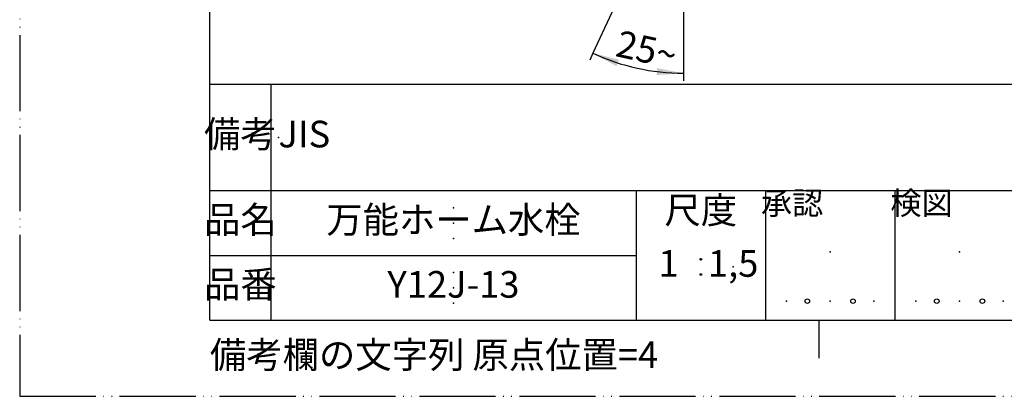
# Model space of a CAD drawing. Units: inches. Extents: x 0 to 315, y 0 to 446.
# Drawn here: x 0 to 194, y 0 to 74 of the extents above; entities that cross this region are included whole.
import ezdxf

# ---------------------------------------------------------------- set-up
doc = ezdxf.new("R2010")
doc.units = ezdxf.units.IN
doc.linetypes.add('DOT_CENTER', pattern=[14, 12, -1, 0, -1])
doc.linetypes.add('PHANTOM', pattern=[13, 10, -1, 0, -1, 0, -1])
doc.layers.add('1', color=7, linetype='Continuous')
doc.styles.add('CONVERTER_1', font='msmincho.ttc', dxfattribs={"width": 0.89})
doc.styles.add('CONVERTER_2', font='txt.shx', dxfattribs={"width": 0.9})
doc.dimstyles.new('ME10_DIM_8', dxfattribs={"dimtxt": 5.25, "dimasz": 5.25, "dimexe": 1.5, "dimexo": 0, "dimtad": 1, "dimdsep": 46, "dimtxsty": 'CONVERTER_2', "dimsah": 1, "dimcen": 0.09, "dimclrd": 2, "dimclre": 2, "dimclrt": 7, "dimadec": 0, "dimazin": 0, "dimtfac": 1, "dimtdec": 4, "dimtmove": 0, "dimatfit": 3, "dimfxl": 1, "dimtolj": 1, "dimtzin": 0, "dimarcsym": 0})

# ---------------------------------------------------------------- blocks, each defined once
blk = doc.blocks.new('_J__A4')
at = {"layer": '1', "color": 4, "linetype": 'PHANTOM'}
for p, q in [((0, 297), (0, 0)), ((0, 0), (210, 0))]:
    blk.add_line(p, q, dxfattribs=at)
at = {"layer": '1', "color": 7, "linetype": 'Continuous'}
for p, q in [((25, 10), (25, 148.5)), ((25, 41), (200, 41)), ((200, 27), (25, 27)), ((25, 10), (105, 10)), ((105, 10), (200, 10))]:
    blk.add_line(p, q, dxfattribs=at)
at = {"layer": '1', "color": 2, "linetype": 'Continuous'}
for p, q in [((33, 41), (33, 27)), ((33, 27), (33, 10)), ((81, 27), (81, 10)), ((98, 27), (98, 10)), ((115, 27), (115, 10)), ((25, 18.5), (81, 18.5)), ((105, 10), (105, 5))]:
    blk.add_line(p, q, dxfattribs=at)
at = {"layer": '1', "color": 7, "linetype": 'DOT_CENTER'}
for centre in [(89.5, 18), (89.5, 16)]:
    blk.add_circle(centre, 0.1, dxfattribs=at)
at = {"layer": '1', "color": 7, "linetype": 'Continuous'}
for centre in [(103.5, 12.5), (109.5, 12.5), (120.5, 12.5), (126.5, 12.5)]:
    blk.add_circle(centre, 0.3, dxfattribs=at)
at = {"layer": '1', "color": 4}
for p in [(34, 34), (57, 24.75), (57, 22.75), (57, 20.75), (106.5, 19), (123.5, 19), (85.25, 17), (93.75, 17), (57, 16.25), (57, 14.25), (57, 12.25), (100.75, 12.5), (106.5, 12.5), (112.25, 12.5), (117.75, 12.5), (123.5, 12.5), (129.25, 12.5)]:
    blk.add_point(p, dxfattribs=at)
at = {"layer": '1', "color": 2, "attachment_point": 5, "style": 'CONVERTER_1'}
for s, insert, char_height, line_spacing_factor in [('備考', (29, 34), 3.5, 0.60024), ('承認', (101.5, 25), 3, 0.780312), ('検図', (118.5, 25), 3, 0.780312), ('尺度', (89.5, 24), 3.5, 0.720288), ('品名', (29, 22.75), 3.5, 0.960384), ('品番', (29, 14.25), 3.5, 0.960384)]:
    blk.add_mtext(s, dxfattribs=dict(at, insert=insert, char_height=char_height, line_spacing_factor=line_spacing_factor))
at = {"layer": '1', "color": 250, "insert": (25, 5), "char_height": 3.5, "attachment_point": 4, "line_spacing_factor": 0.720288, "style": 'CONVERTER_1'}
blk.add_mtext('備考欄の文字列 原点位置=4', dxfattribs=at)
blk = doc.blocks.new('*D822')
at = {"color": 2, "linetype": 'Continuous'}
for p, q in [((130.82, 105.38), (130.82, 63.67)), ((129.97, 104.06), (112.98, 67.62)), ((112.98, 67.62), (112.35, 66.26)), ((130.82, 63.67), (130.82, 62.17))]:
    blk.add_line(p, q, dxfattribs=at)
blk.add_arc((130.82, 105.88), 42.21, -115, -90, dxfattribs=at)
at = {"color": 2}
for points in [[(118.12, 66.35), (117.61, 65.06), (112.98, 67.62)], [(125.53, 63.3), (125.62, 64.68), (130.82, 63.67)]]:
    blk.add_solid(points, dxfattribs=at)
at = {"color": 7, "insert": (117.2, 67.08), "char_height": 5.25, "attachment_point": 7, "rotation": 347.5, "line_spacing_factor": 0.60024, "style": 'CONVERTER_2'}
blk.add_mtext('25{\\Fgdt;~}', dxfattribs=at)

msp = doc.modelspace()

# ---------------------------------------------------------------- block references
at = {"layer": '1', "xscale": 1.5, "yscale": 1.5, "zscale": 1.5}
msp.add_blockref('_J__A4', (0, 0), dxfattribs=at)

# ---------------------------------------------------------------- texts
at = {"layer": '1', "color": 7, "char_height": 5.25}
for s, insert, attachment_point, line_spacing_factor, style in [('JIS', (51, 51), 4, 0.720288, 'CONVERTER_2'), ('万能ホーム水栓', (85.5, 34.125), 5, 1.320528, 'CONVERTER_1'), ('1', (127.875, 25.5), 5, 1.320528, 'CONVERTER_2'), ('1,5', (140.625, 25.5), 5, 1.320528, 'CONVERTER_2'), ('Y12J-13', (85.5, 21.375), 5, 0.90036, 'CONVERTER_2')]:
    msp.add_mtext(s, dxfattribs=dict(at, insert=insert, attachment_point=attachment_point, line_spacing_factor=line_spacing_factor, style=style))

# ---------------------------------------------------------------- dimensions: what is measured, and where the dimension line sits
dim = msp.add_angular_dim_3p(base=(121.682, 64.668), center=(130.818, 105.875), p1=(129.972, 104.063), p2=(130.818, 105.375), dimstyle='ME10_DIM_8')
dim.commit()
dim.dimension.update_dxf_attribs({"geometry": '*D822', "text_midpoint": (123.381, 68.526)})

doc.saveas('drawing.dxf')
